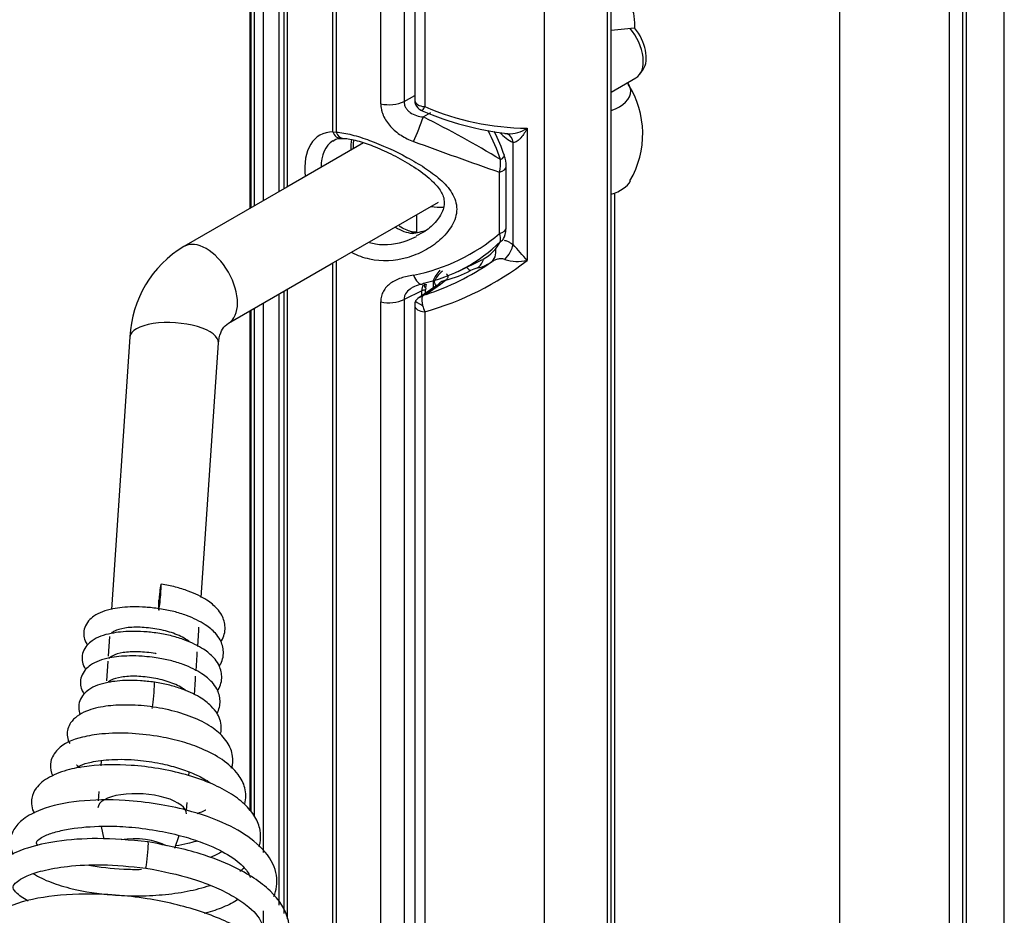
# Model space of a CAD drawing. Units: inches. Extents: x 126 to 352, y -74 to 63.
# Drawn here: x 299 to 304, y 20 to 25 of the extents above; entities that cross this region are included whole.
import ezdxf

# ---------------------------------------------------------------- set-up
doc = ezdxf.new("R2010")
doc.units = ezdxf.units.IN
doc.header["$MEASUREMENT"] = 0
for name, color, linetype in [('24164', 7, 'Continuous'), ('24165', 7, 'Continuous'), ('30062', 7, 'Continuous'), ('30105P', 7, 'Continuous'), ('8435-08', 7, 'Continuous'), ('Default', 7, 'Continuous'), ('PL34101', 7, 'Continuous'), ('PL42250', 7, 'Continuous'), ('PL42278', 7, 'Continuous')]:
    doc.layers.add(name, color=color, linetype=linetype)

# ---------------------------------------------------------------- blocks, each defined once
blk = doc.blocks.new('SE3')
at = {"layer": '24164', "color": 7, "linetype": 'Continuous'}
for p, q in [((56.3225, 19.4231), (56.3225, 27.1216)), ((56.3434, 19.4501), (56.3434, 27.1486)), ((55.9657, 26.9361), (55.9657, 19.2376)), ((55.2364, 26.8447), (55.2364, 25.9912)), ((55.2926, 26.8088), (55.2926, 25.9553)), ((54.3086, 26.75), (54.3086, 25.3822)), ((54.3131, 26.7049), (54.3131, 25.3848)), ((54.3316, 26.6791), (54.3316, 25.3955)), ((54.3847, 25.4261), (54.3847, 26.6485)), ((54.4714, 26.6472), (54.4714, 25.4762)), ((55.8693, 25.8338), (55.8693, 25.0884)), ((55.7902, 25.1782), (55.7902, 25.7528)), ((55.2491, 25.2474), (55.2491, 25.3479)), ((55.3414, 24.9717), (55.3416, 24.9771)), ((55.3414, 24.934), (55.3414, 24.9717)), ((55.3466, 24.9683), (55.3416, 24.9771)), ((55.4117, 24.9773), (55.3822, 24.953)), ((54.4714, 24.8988), (54.4714, 21.4556)), ((55.3605, 24.947), (55.254, 24.8744)), ((55.3822, 24.953), (55.3009, 24.8977)), ((54.3847, 21.752), (54.3847, 24.8488)), ((54.3086, 24.8049), (54.3086, 21.9875)), ((54.3131, 24.8074), (54.3131, 21.982)), ((54.3316, 24.8181), (54.3316, 21.9595)), ((55.2364, 24.8353), (55.2364, 19.1462)), ((55.2926, 24.7994), (55.2926, 19.1103)), ((54.3847, 21.2308), (54.3847, 21.4247))]:
    blk.add_line(p, q, dxfattribs=at)
for centre, radius, start, end in [((55.2983, 25.9907), 0.0618, 179.4609, 223.3811), ((55.189, 25.9993), 0.1126, 324.9216, 336.9956), ((55.8834, 27.3305), 1.4968, 246.7517, 269.4597), ((55.2941, 25.9833), 0.0534, 220.6124, 252.1963), ((55.9667, 27.5429), 1.7517, 246.8313, 263.1589), ((55.9003, 25.9729), 0.2461, 221.8829, 243.4144), ((55.7686, 25.983), 0.1801, 261.9659, 267.0765), ((55.7686, 25.983), 0.1801, 267.0765, 304.0237), ((54.793, 24.2197), 1.3831, 38.9063, 43.8659), ((54.833, 26.4363), 1.7003, 285.6833, 307.5536), ((54.8649, 26.2366), 1.4081, 288.036, 304.5651), ((55.8179, 25.3359), 0.2528, 252.8526, 281.7268), ((55.2309, 25.6442), 0.691, 285.1732, 297.5717), ((55.6375, 24.8559), 0.1961, 103.8423, 116.2892), ((55.2986, 24.8357), 0.0621, 154.7845, 180.3414), ((55.4063, 24.8685), 0.1295, 171.8135, 194.8415), ((55.4816, 24.487), 0.4487, 113.748, 116.9632), ((55.4766, 24.878), 0.2001, 192.3165, 203.1454)]:
    blk.add_arc(centre, radius, start, end, dxfattribs=at)
for centre, major_axis, ratio, start_param, end_param in [((55.2989, 25.9912), (0.0625, 0), 0.57735, 3.141593, 4.612163), ((55.299, 25.9909), (0.0458, 0.0425), 0.822078, 3.144896, 3.74582), ((55.7239, 25.7145), (-0.034, -0.0874), 0.662652, 3.129521, 3.153095), ((55.7239, 25.7145), (-0.034, -0.0874), 0.662652, 2.261243, 3.129521), ((55.382, 25.4975), (-0.188, 0), 0.57735, 1.280063, 1.65584), ((55.7239, 25.1399), (0.057, 0.0744), 0.476927, 4.449901, 5.56646), ((55.6123, 25.1554), (0.0506, -0.079), 0.816179, 0.014933, 1.08797), ((55.549, 25.1287), (-0.0216, 0.0912), 0.804496, 3.430665, 4.177807), ((55.3086, 25.671), (-0.3461, 0.5994), 0.577395, 2.970156, 3.168076), ((55.4078, 25.0153), (-0.0649, -0.0676), 0.366262, 4.789128, 5.613789), ((55.4206, 25.0016), (-0.0722, -0.0598), 0.417033, 4.76134, 5.69898), ((55.5124, 25.1148), (-0.0436, 0.083), 0.230538, 2.330838, 2.915682), ((55.2972, 24.9462), (0.0625, 0), 0.57735, 0.661053, 0.785475), ((55.442, 24.8939), (0.071, -0.0612), 0.819199, 2.540647, 3.152843), ((55.4134, 24.8695), (0.0528, -0.0774), 0.587136, 2.744885, 3.141451), ((55.299, 24.8356), (0.0575, -0.0244), 0.119374, 3.0827, 4.448286), ((55.2989, 24.8353), (0.0625, 0), 0.57735, 3.1411, 4.612163)]:
    blk.add_ellipse(centre, major_axis=major_axis, ratio=ratio, start_param=start_param, end_param=end_param, dxfattribs=at)
for points, knots in [([(55.2777, 25.9321), (55.2778, 25.9321), (55.2779, 25.9321), (55.278, 25.9321), (55.2782, 25.9321), (55.2785, 25.9322), (55.2788, 25.9324), (55.2791, 25.9325), (55.2795, 25.9328), (55.2799, 25.9332), (55.2803, 25.9335), (55.2807, 25.934), (55.2811, 25.9346)], [0.6651304, 0.6651304, 0.6651304, 0.6651304, 0.7048996, 0.7048996, 0.7048996, 0.8032664, 0.8032664, 0.8032664, 0.9016332, 0.9016332, 0.9016332, 1, 1, 1, 1]), ([(55.8693, 25.8338), (55.8645, 25.8238), (55.8592, 25.8143), (55.8477, 25.7964), (55.8414, 25.7879), (55.8314, 25.7765), (55.828, 25.773), (55.8209, 25.7664), (55.8172, 25.7633), (55.8096, 25.7582), (55.8058, 25.7561), (55.7979, 25.7532), (55.794, 25.7524), (55.7902, 25.7528)], [0, 0, 0, 0, 0.25, 0.25, 0.5, 0.5, 0.625, 0.625, 0.75, 0.75, 0.875, 0.875, 1, 1, 1, 1]), ([(55.7398, 25.2031), (55.7461, 25.2016), (55.7525, 25.1995), (55.7642, 25.1945), (55.7694, 25.1918), (55.7798, 25.1857), (55.785, 25.1821), (55.7902, 25.1782)], [0.5916996, 0.5916996, 0.5916996, 0.5916996, 0.75, 0.75, 0.875, 0.875, 1, 1, 1, 1]), ([(55.7434, 25.0943), (55.7365, 25.0972), (55.7295, 25.0982), (55.7153, 25.0981), (55.7084, 25.0969), (55.6951, 25.0932), (55.6885, 25.0906), (55.6759, 25.0845), (55.6697, 25.0809), (55.6638, 25.0771)], [0, 0, 0, 0, 0.25, 0.25, 0.5, 0.5, 0.75, 0.75, 1, 1, 1, 1]), ([(55.4158, 25.0126), (55.416, 25.0123), (55.4162, 25.0121), (55.4184, 25.0094), (55.4199, 25.0069), (55.4219, 25.0019), (55.4224, 24.9993), (55.4225, 24.9943), (55.422, 24.9919), (55.4194, 24.9849), (55.4161, 24.9808), (55.4117, 24.9773)], [0.3603778, 0.3603778, 0.3603778, 0.3603778, 0.375, 0.375, 0.5, 0.5, 0.625, 0.625, 0.75, 0.75, 1, 1, 1, 1]), ([(55.3559, 24.9464), (55.3553, 24.9482), (55.3546, 24.9501), (55.3518, 24.9574), (55.3494, 24.963), (55.3466, 24.9683)], [0.6652705, 0.6652705, 0.6652705, 0.6652705, 0.75, 0.75, 1, 1, 1, 1]), ([(55.3709, 24.955), (55.371, 24.9551), (55.3712, 24.9554), (55.3683, 24.9525), (55.3635, 24.9492), (55.3604, 24.947)], [0.1195436, 0.1195436, 0.1195436, 0.1195436, 0.2171437, 0.5968619, 1, 1, 1, 1]), ([(55.2781, 24.8869), (55.2736, 24.8846), (55.269, 24.8826), (55.2607, 24.8784), (55.2569, 24.8763), (55.2506, 24.872), (55.2479, 24.8697), (55.2438, 24.8651), (55.2424, 24.8627), (55.2417, 24.8603)], [0, 0, 0, 0, 0.25, 0.25, 0.5, 0.5, 0.75, 0.75, 1, 1, 1, 1])]:
    blk.add_open_spline(points, degree=3, knots=knots, dxfattribs=at)
blk.add_open_spline([(55.7594, 25.8021), (55.757, 25.8022), (55.7567, 25.802), (55.7585, 25.8016)], degree=3, dxfattribs=at)
at = {"layer": '24165', "color": 7, "linetype": 'Continuous'}
for p, q in [((54.7755, 25.8137), (54.7755, 26.9444)), ((54.7943, 26.9341), (54.7943, 25.8122)), ((55.0451, 25.9716), (55.0451, 26.8427)), ((55.1766, 26.8557), (55.1766, 25.9846)), ((54.5001, 26.5951), (54.5001, 25.4928)), ((54.5184, 26.5696), (54.5184, 25.5034)), ((55.1766, 25.9846), (55.2364, 26.0178)), ((55.3259, 25.9202), (55.2851, 25.8972)), ((54.7755, 25.8137), (54.7943, 25.8122)), ((54.8233, 25.7756), (54.8398, 25.7759)), ((55.7522, 25.2739), (55.7522, 25.6198)), ((55.7132, 25.2402), (55.7132, 25.5862)), ((55.2464, 25.2487), (55.2257, 25.2493)), ((54.7755, 19.2459), (54.7755, 25.0745)), ((54.7943, 25.0853), (54.7943, 19.2356)), ((55.4819, 25.0272), (55.6173, 25.0942)), ((54.5001, 24.9154), (54.5001, 21.4087)), ((54.5184, 24.926), (54.5184, 21.3788)), ((55.2765, 24.9172), (55.1766, 24.8689)), ((55.2765, 24.8897), (55.2765, 24.9172)), ((55.2972, 24.9038), (55.2972, 24.9177)), ((55.2975, 24.9175), (55.3003, 24.9321)), ((55.0451, 19.1442), (55.0451, 24.8558)), ((55.1766, 24.8689), (55.1766, 19.1572))]:
    blk.add_line(p, q, dxfattribs=at)
for centre, radius, start, end in [((52.2859, 19.9463), 6.664, 58.98384, 63.25161), ((54.6982, 25.3223), 1.1029, 18.9143, 26.5466), ((63.7869, 48.8768), 24.6503, 249.68675, 250.88097), ((55.6094, 25.6247), 0.1421, 358.0774, 22.7712), ((55.5188, 25.6398), 0.2016, 344.5733, 5.0259), ((55.1352, 25.7984), 0.5642, 278.8247, 287.1857), ((55.0251, 26.0443), 1.0583, 281.1362, 310.553), ((55.6249, 25.2046), 0.0952, 354.6022, 21.9609), ((55.0967, 25.8275), 0.8873, 282.2608, 314.5939), ((55.2904, 24.8339), 0.121, 96.6923, 117.0776)]:
    blk.add_arc(centre, radius, start, end, dxfattribs=at)
for centre, major_axis, ratio, start_param, end_param in [((55.0929, 26.0382), (0.125, 0), 0.57735, 4.319379, 5.445504), ((55.251, 25.8306), (-0.0468, -0.1159), 0.066355, 0.937499, 2.209298), ((54.9074, 25.4393), (0.2051, -0.3552), 0.577395, 2.828171, 4.056902), ((54.8201, 25.8394), (-0.0008, 0.063), 0.77669, 1.981925, 3.162964), ((54.8365, 25.8392), (0.0024, 0.063), 0.732524, 2.042418, 3.164099), ((55.3025, 25.6674), (0.3272, -0.5666), 0.577395, 1.232361, 1.509177), ((54.9543, 25.4664), (0.1736, -0.3007), 0.577395, 3.178663, 3.908603), ((54.8201, 25.8394), (-0.0008, 0.063), 0.77669, 3.162964, 3.186207), ((54.8365, 25.8392), (0.0024, 0.063), 0.732524, 3.164099, 3.185989), ((55.1307, 25.5682), (0.1802, -0.312), 0.577395, 3.724295, 3.945551), ((55.6819, 25.6598), (-0.0597, -0.02), 0.271076, 2.161755, 3.141497), ((55.6892, 25.6198), (-0.063, 0), 0.57735, 1.961224, 3.142564), ((55.1307, 25.5682), (0.1802, -0.312), 0.577395, 5.486601, 5.863336), ((55.6892, 25.2739), (-0.063, 0), 0.57735, 1.961224, 3.141593), ((55.3025, 25.6674), (-0.3272, 0.5666), 0.577395, 3.119771, 3.479951), ((55.6819, 25.2424), (-0.0553, 0.0302), 0.770172, 2.650381, 3.143056), ((55.251, 25.077), (-0.0248, 0.1225), 0.33039, 2.121498, 3.150807), ((55.251, 25.077), (-0.0248, 0.1225), 0.33039, 3.150807, 3.393297), ((55.3602, 24.8636), (0.0545, -0.1125), 0.564916, 3.592849, 3.967705), ((55.0929, 24.9225), (-0.125, 0), 0.57735, 1.177786, 2.303911)]:
    blk.add_ellipse(centre, major_axis=major_axis, ratio=ratio, start_param=start_param, end_param=end_param, dxfattribs=at)
for points, knots in [([(55.0451, 25.9716), (55.0451, 25.9607), (55.0463, 25.9498), (55.05, 25.9333), (55.0515, 25.9277), (55.0551, 25.9166), (55.0573, 25.911), (55.0644, 25.8946), (55.0702, 25.8839), (55.0838, 25.8631), (55.0917, 25.853), (55.1087, 25.8341), (55.118, 25.8252), (55.1379, 25.8086), (55.1485, 25.8008), (55.1813, 25.7798), (55.2047, 25.7685), (55.2295, 25.7595)], [0, 0, 0, 0, 0.125, 0.125, 0.1875, 0.1875, 0.25, 0.25, 0.375, 0.375, 0.5, 0.5, 0.625, 0.625, 0.75, 0.75, 1, 1, 1, 1]), ([(55.1766, 25.9846), (55.1764, 25.9787), (55.1771, 25.9729), (55.18, 25.9614), (55.1823, 25.9557), (55.1882, 25.9451), (55.1919, 25.9401), (55.2004, 25.9307), (55.2053, 25.9264), (55.2211, 25.9151), (55.2333, 25.9093), (55.2585, 25.9011), (55.2717, 25.8986), (55.2851, 25.8972)], [0, 0, 0, 0, 0.125, 0.125, 0.25, 0.25, 0.375, 0.375, 0.5, 0.5, 0.75, 0.75, 1, 1, 1, 1]), ([(54.7943, 25.8122), (54.8214, 25.8102), (54.8507, 25.8048), (54.9141, 25.7886), (54.9481, 25.7776), (55.0516, 25.7395), (55.1244, 25.7065), (55.2272, 25.6511), (55.2601, 25.6319), (55.3228, 25.5908), (55.3526, 25.5689), (55.4053, 25.5221), (55.4287, 25.4966), (55.4627, 25.4407), (55.473, 25.4097), (55.4729, 25.3457), (55.4624, 25.3132), (55.4281, 25.2543), (55.4047, 25.2277), (55.3517, 25.1809), (55.3224, 25.1609), (55.2598, 25.1272), (55.2263, 25.1137), (55.1244, 25.0848), (55.0518, 25.0806), (54.9488, 25.1032), (54.9153, 25.1155), (54.8843, 25.1321)], [0, 0, 0, 0, 0.0625, 0.0625, 0.125, 0.125, 0.25, 0.25, 0.3125, 0.3125, 0.375, 0.375, 0.4375, 0.4375, 0.5, 0.5, 0.5625, 0.5625, 0.625, 0.625, 0.6875, 0.6875, 0.75, 0.75, 0.875, 0.875, 0.9364069, 0.9364069, 0.9364069, 0.9364069]), ([(54.8359, 25.775), (54.8398, 25.7752), (54.8591, 25.7764), (54.9233, 25.7619), (55.015, 25.73), (55.1183, 25.6828), (55.2233, 25.6241), (55.3137, 25.5601), (55.3777, 25.4945), (55.4068, 25.4348), (55.4016, 25.3745), (55.3607, 25.3082), (55.3043, 25.2551), (55.2634, 25.2359), (55.2449, 25.2275)], [0, 0, 0, 0, 0.019324, 0.1108, 0.20481, 0.304549, 0.411954, 0.526231, 0.614751, 0.693771, 0.771718, 0.853474, 0.944051, 1, 1, 1, 1]), ([(54.8924, 25.7211), (54.8922, 25.7252), (54.8916, 25.7417), (54.8923, 25.7572), (54.8933, 25.7683)], [0.69139107, 0.69139107, 0.69139107, 0.69139107, 0.70688766, 0.75484087, 0.75484087, 0.75484087, 0.75484087]), ([(55.2257, 25.2489), (55.2223, 25.2495), (55.2011, 25.2536), (55.1732, 25.2669), (55.1491, 25.2822)], [0, 0, 0, 0, 0.0169766, 0.1230518, 0.1230518, 0.1230518, 0.1230518]), ([(55.2218, 25.2409), (55.222, 25.2435), (55.2222, 25.2455), (55.2233, 25.2479), (55.224, 25.2486), (55.2252, 25.2484)], [0, 0, 0, 0, 0.25, 0.25, 0.4624533, 0.4624533, 0.4624533, 0.4624533]), ([(54.9813, 25.1899), (54.9928, 25.1865), (55.0044, 25.184), (55.0754, 25.1728), (55.137, 25.1812), (55.2118, 25.2078), (55.2297, 25.2155), (55.247, 25.2243)], [0.1000618, 0.1000618, 0.1000618, 0.1000618, 0.125, 0.125, 0.25, 0.25, 0.2902953, 0.2902953, 0.2902953, 0.2902953]), ([(55.2295, 25.0059), (55.2047, 25.002), (55.1812, 24.9967), (55.1484, 24.9855), (55.1377, 24.9812), (55.1179, 24.9715), (55.1087, 24.9661), (55.0917, 24.9538), (55.0839, 24.947), (55.0702, 24.932), (55.0645, 24.9239), (55.0574, 24.9109), (55.0553, 24.9064), (55.0516, 24.897), (55.05, 24.8921), (55.0463, 24.8771), (55.0451, 24.8667), (55.0451, 24.8558)], [0, 0, 0, 0, 0.25, 0.25, 0.375, 0.375, 0.5, 0.5, 0.625, 0.625, 0.75, 0.75, 0.8125, 0.8125, 0.875, 0.875, 1, 1, 1, 1]), ([(55.2982, 24.9323), (55.2982, 24.9325), (55.2982, 24.9328), (55.2977, 24.9341), (55.2966, 24.9353), (55.2944, 24.9379), (55.2936, 24.939), (55.2924, 24.9418), (55.2919, 24.9436), (55.2919, 24.9478), (55.2923, 24.9502), (55.2936, 24.9541), (55.2942, 24.9556), (55.2949, 24.9571)], [0.3405277, 0.3405277, 0.3405277, 0.3405277, 0.375, 0.375, 0.5, 0.5, 0.5625, 0.5625, 0.625, 0.625, 0.6875, 0.6875, 0.7245413, 0.7245413, 0.7245413, 0.7245413]), ([(55.2348, 24.9418), (55.2323, 24.9406), (55.2298, 24.9393), (55.2214, 24.9349), (55.2157, 24.9314), (55.2, 24.9201), (55.1911, 24.9112), (55.1822, 24.8963), (55.1799, 24.8909), (55.1771, 24.8801), (55.1764, 24.8746), (55.1766, 24.8689)], [0.3232238, 0.3232238, 0.3232238, 0.3232238, 0.375, 0.375, 0.5, 0.5, 0.75, 0.75, 0.875, 0.875, 1, 1, 1, 1]), ([(55.2972, 24.9177), (55.2972, 24.9184), (55.2969, 24.9191), (55.2956, 24.9202), (55.2945, 24.9207), (55.2913, 24.9211), (55.2893, 24.921), (55.2838, 24.9199), (55.2805, 24.9189), (55.2765, 24.9172)], [0.5092052, 0.5092052, 0.5092052, 0.5092052, 0.625, 0.625, 0.75, 0.75, 0.875, 0.875, 1, 1, 1, 1])]:
    blk.add_open_spline(points, degree=3, knots=knots, dxfattribs=at)
for points in [[(54.775, 25.7602), (54.7822, 25.7703), (54.7975, 25.7757), (54.8209, 25.7764)], [(55.2465, 25.2471), (55.2382, 25.2459), (55.2299, 25.2438), (55.2218, 25.2409)], [(55.7365, 25.2126), (55.7446, 25.2222), (55.7498, 25.2426), (55.752, 25.2739)], [(55.2983, 24.9325), (55.2996, 24.9421), (55.3008, 24.9505), (55.3022, 24.9568)]]:
    blk.add_open_spline(points, degree=3, dxfattribs=at)
at = {"layer": '30062', "color": 7, "linetype": 'Continuous'}
blk.add_line((56.3434, 26.3867), (56.4742, 26.3993), dxfattribs=at)
blk.add_ellipse((56.4698, 26.446), major_axis=(-0.0045, 0.0467), ratio=0.110854, start_param=3.141593, end_param=6.283185, dxfattribs=at)
at = {"layer": '30105P', "color": 7, "linetype": 'Continuous'}
for p, q in [((53.7944, 23.15), (53.7962, 23.1773)), ((53.7797, 22.8505), (53.757, 22.8529))]:
    blk.add_line(p, q, dxfattribs=at)
for centre, start_param, end_param in [((53.8012, 23.1912), 2.003639, 8.213298), ((53.7635, 22.6388), 3.109577, 6.252022), ((53.7286, 21.7387), 3.090831, 6.252873)]:
    blk.add_ellipse(centre, major_axis=(0.0066, 0.0737), ratio=0.051155, start_param=start_param, end_param=end_param, dxfattribs=at)
for points, knots in [([(54.1444, 22.939), (54.1458, 22.9412), (54.1615, 22.9664), (54.1756, 23.0175), (54.1567, 23.0834), (54.12, 23.1334), (54.0623, 23.1809), (53.9796, 23.2216), (53.8868, 23.2506), (53.8377, 23.2596), (53.808, 23.2648)], [0.7083394, 0.7083394, 0.7083394, 0.7083394, 0.7131283, 0.7637971, 0.8073222, 0.834502, 0.8757645, 0.9321894, 0.965182, 1, 1, 1, 1]), ([(53.7985, 23.1267), (53.7699, 23.1303), (53.7227, 23.136), (53.6298, 23.1381), (53.5225, 23.1271), (53.4459, 23.1002), (53.3974, 23.0588), (53.3755, 23.0215), (53.3698, 22.9824), (53.3774, 22.9492), (53.3876, 22.9304), (53.3923, 22.9234)], [0, 0, 0, 0, 0.0332792, 0.0646613, 0.1184095, 0.1855078, 0.2104536, 0.2369604, 0.2635167, 0.2885916, 0.3044378, 0.3044378, 0.3044378, 0.3044378]), ([(54.135, 22.8009), (54.1364, 22.8031), (54.152, 22.8284), (54.1662, 22.8794), (54.1473, 22.9453), (54.1105, 22.9953), (54.0529, 23.0428), (53.9702, 23.0835), (53.8774, 23.1125), (53.8283, 23.1215), (53.7985, 23.1267)], [0.7083394, 0.7083394, 0.7083394, 0.7083394, 0.7131283, 0.7637971, 0.8073222, 0.834502, 0.8757645, 0.9321894, 0.965182, 1, 1, 1, 1]), ([(53.9724, 22.9371), (53.9669, 22.9416), (53.9412, 22.9604), (53.8811, 22.9898), (53.7855, 23.0143), (53.6867, 23.024), (53.6003, 23.0198), (53.5499, 23.0043), (53.5324, 22.9926), (53.528, 22.9886)], [0.71366905, 0.71366905, 0.71366905, 0.71366905, 0.71856735, 0.73449008, 0.75, 0.76550992, 0.78143265, 0.79671729, 0.80392846, 0.80392846, 0.80392846, 0.80392846]), ([(53.7891, 22.9886), (53.7605, 22.9922), (53.7132, 22.9979), (53.6204, 23), (53.513, 22.989), (53.4365, 22.9621), (53.388, 22.9207), (53.3661, 22.8834), (53.3604, 22.8443), (53.368, 22.8111), (53.3782, 22.7923), (53.3829, 22.7853)], [0, 0, 0, 0, 0.0332792, 0.0646613, 0.1184095, 0.1855078, 0.2104536, 0.2369604, 0.2635167, 0.2885916, 0.3044378, 0.3044378, 0.3044378, 0.3044378]), ([(54.1256, 22.6628), (54.127, 22.665), (54.1426, 22.6903), (54.1568, 22.7413), (54.1379, 22.8072), (54.1011, 22.8572), (54.0434, 22.9047), (53.9608, 22.9454), (53.868, 22.9744), (53.8188, 22.9834), (53.7891, 22.9886)], [0.7054953, 0.7054953, 0.7054953, 0.7054953, 0.7103309, 0.7614938, 0.8054433, 0.8328882, 0.874553, 0.9315282, 0.9648425, 1, 1, 1, 1]), ([(53.757, 22.8529), (53.7367, 22.8554), (53.6963, 22.8601), (53.6109, 22.8618), (53.5036, 22.8509), (53.4271, 22.824), (53.3786, 22.7826), (53.3566, 22.7453), (53.351, 22.7062), (53.3585, 22.673), (53.3688, 22.6542), (53.3735, 22.6472)], [0, 0, 0, 0, 0.0238523, 0.0555404, 0.1098127, 0.1775654, 0.2027544, 0.2295196, 0.2563349, 0.2816544, 0.2976551, 0.2976551, 0.2976551, 0.2976551]), ([(53.7796, 22.873), (53.7782, 22.8733), (53.7448, 22.8793), (53.6772, 22.8859), (53.5909, 22.8817), (53.5368, 22.865), (53.5188, 22.8515), (53.5142, 22.8458)], [0.49934369, 0.49934369, 0.49934369, 0.49934369, 0.5, 0.51550992, 0.53143265, 0.54671729, 0.55673079, 0.55673079, 0.55673079, 0.55673079]), ([(54.1232, 22.5367), (54.1349, 22.5586), (54.1468, 22.6053), (54.1284, 22.6691), (54.0917, 22.7191), (54.034, 22.7666), (53.9514, 22.8073), (53.8585, 22.8363), (53.8094, 22.8453), (53.7797, 22.8505)], [0.7169998, 0.7169998, 0.7169998, 0.7169998, 0.7637971, 0.8073222, 0.834502, 0.8757645, 0.9321894, 0.965182, 1, 1, 1, 1]), ([(53.95, 22.6637), (53.9455, 22.6673), (53.9207, 22.685), (53.8623, 22.7136), (53.7666, 22.7381), (53.6678, 22.7479), (53.5814, 22.7436), (53.531, 22.7281), (53.5135, 22.7164), (53.5092, 22.7124)], [0.21470956, 0.21470956, 0.21470956, 0.21470956, 0.21856735, 0.23449008, 0.25, 0.26550992, 0.28143265, 0.29671729, 0.30392846, 0.30392846, 0.30392846, 0.30392846]), ([(53.7702, 22.7124), (53.7416, 22.716), (53.6944, 22.7217), (53.6016, 22.7238), (53.4942, 22.7128), (53.4177, 22.6859), (53.3691, 22.6445), (53.3472, 22.6072), (53.3415, 22.5681), (53.3474, 22.5424), (53.3525, 22.5304), (53.3526, 22.5301)], [0, 0, 0, 0, 0.0332792, 0.0646613, 0.1184095, 0.1855078, 0.2104536, 0.2369604, 0.2635167, 0.2885916, 0.2891456, 0.2891456, 0.2891456, 0.2891456]), ([(54.1427, 22.4188), (54.1453, 22.429), (54.1507, 22.4679), (54.1355, 22.5242), (54.0884, 22.5835), (54.0225, 22.6335), (53.9368, 22.6722), (53.8462, 22.6989), (53.7991, 22.7074), (53.7702, 22.7124)], [0.9654033, 0.9654033, 0.9654033, 0.9654033, 0.96791342, 0.97487205, 0.97910395, 0.98472133, 0.99170424, 0.9956963, 1, 1, 1, 1]), ([(54.2053, 22.2287), (54.2118, 22.2501), (54.2161, 22.299), (54.1855, 22.3791), (54.1136, 22.4496), (54.016, 22.5055), (53.8875, 22.5503), (53.7482, 22.5776), (53.6127, 22.5865), (53.4913, 22.5791), (53.3984, 22.5576), (53.3329, 22.5218), (53.2905, 22.4803), (53.2741, 22.4245), (53.2842, 22.3853), (53.2915, 22.3703), (53.2933, 22.3671)], [0.81943831, 0.81943831, 0.81943831, 0.81943831, 0.82510516, 0.83185818, 0.8389185, 0.84656494, 0.85427702, 0.86194288, 0.86926474, 0.87626083, 0.8838891, 0.88832131, 0.89294667, 0.89946927, 0.9029998, 0.90397749, 0.90397749, 0.90397749, 0.90397749]), ([(54.2799, 22.0267), (54.2876, 22.0563), (54.2878, 22.1152), (54.2435, 22.1994), (54.1609, 22.2759), (54.0474, 22.3365), (53.9282, 22.3783), (53.7948, 22.409), (53.6367, 22.4276), (53.4811, 22.4247), (53.3403, 22.401), (53.2321, 22.3567), (53.1801, 22.2684), (53.1843, 22.2157), (53.1953, 22.1899), (53.1979, 22.1847)], [0.64667267, 0.64667267, 0.64667267, 0.64667267, 0.65506166, 0.66237258, 0.6713368, 0.67938008, 0.68608166, 0.69296377, 0.70171747, 0.71151086, 0.71908888, 0.73143873, 0.73831132, 0.7445285, 0.74612149, 0.74612149, 0.74612149, 0.74612149]), ([(54.3597, 21.7853), (54.362, 21.7923), (54.3699, 21.8233), (54.3702, 21.8779), (54.3407, 21.9559), (54.2808, 22.0277), (54.1943, 22.0919), (54.0823, 22.1479), (53.9461, 22.1946), (53.7948, 22.228), (53.6064, 22.25), (53.434, 22.2478), (53.2815, 22.2212), (53.1724, 22.18), (53.1039, 22.1237), (53.077, 22.0671), (53.0767, 22.0143), (53.0864, 21.987), (53.0934, 21.974)], [0.4405456, 0.4405456, 0.4405456, 0.4405456, 0.4425707, 0.4494862, 0.4564847, 0.463824, 0.4714907, 0.479465, 0.4877182, 0.4962683, 0.5046095, 0.5181234, 0.5253941, 0.5342328, 0.5433736, 0.5497936, 0.5544231, 0.5590122, 0.5590122, 0.5590122, 0.5590122]), ([(53.3317, 22.2314), (53.3319, 22.2312), (53.3341, 22.2315), (53.3526, 22.245), (53.416, 22.2655), (53.5284, 22.2801), (53.6677, 22.2769), (53.7965, 22.258), (53.9028, 22.2313), (53.9957, 22.1972), (54.0533, 22.1676), (54.0804, 22.1486), (54.0864, 22.144)], [0.25163202, 0.25163202, 0.25163202, 0.25163202, 0.25321618, 0.25910603, 0.26660575, 0.27598403, 0.28584302, 0.29409293, 0.30067332, 0.30722362, 0.31548107, 0.31808171, 0.31808171, 0.31808171, 0.31808171]), ([(53.355, 22.2293), (53.3521, 22.231), (53.3431, 22.2368), (53.335, 22.244), (53.3325, 22.2456), (53.3319, 22.2457)], [0.231570087, 0.231570087, 0.231570087, 0.231570087, 0.232998255, 0.236586072, 0.239083898, 0.239083898, 0.239083898, 0.239083898]), ([(54.4426, 21.5052), (54.4505, 21.5234), (54.4675, 21.5824), (54.4489, 21.6958), (54.3457, 21.8171), (54.1754, 21.9197), (53.9833, 21.9872), (53.7838, 22.029), (53.5735, 22.0523), (53.3411, 22.049), (53.1461, 22.0077), (53.031, 21.9451), (52.968, 21.8795), (52.9519, 21.8041), (52.9665, 21.7588), (52.9743, 21.7434)], [0.1984724, 0.1984724, 0.1984724, 0.1984724, 0.204206, 0.21644, 0.2301157, 0.2422679, 0.2563549, 0.2655498, 0.275338, 0.2902411, 0.3049461, 0.3142203, 0.322245, 0.3326093, 0.3381799, 0.3381799, 0.3381799, 0.3381799]), ([(54.0608, 21.9921), (54.0601, 21.9917), (54.0449, 21.9843), (54.0276, 21.9772), (54.0093, 21.971)], [0.351877054, 0.351877054, 0.351877054, 0.351877054, 0.352116385, 0.357276001, 0.357276001, 0.357276001, 0.357276001]), ([(53.1136, 21.7917), (53.1129, 21.7925), (53.1049, 21.8021), (53.102, 21.8141), (53.1424, 21.8473), (53.2277, 21.8733), (53.3367, 21.8946), (53.4821, 21.9047), (53.6492, 21.8966), (53.7952, 21.8768), (53.93, 21.8459), (54.065, 21.8021), (54.1953, 21.7396), (54.2805, 21.6701), (54.3044, 21.6299), (54.3093, 21.6126)], [0.6476362, 0.6476362, 0.6476362, 0.6476362, 0.6485834, 0.6590388, 0.6747062, 0.6838739, 0.691688, 0.7055822, 0.7144416, 0.7244604, 0.7335829, 0.7413971, 0.7539794, 0.7673741, 0.7781739, 0.7781739, 0.7781739, 0.7781739]), ([(53.7354, 21.8123), (53.6302, 21.8228), (53.4615, 21.838), (53.2249, 21.8206), (53.0586, 21.7831), (52.9197, 21.7249), (52.8374, 21.6434), (52.8225, 21.5506), (52.84, 21.4832), (52.8725, 21.4398), (52.8949, 21.4179)], [0, 0, 0, 0, 0.01556524, 0.02916688, 0.04082258, 0.05053008, 0.0665851, 0.07372031, 0.08084841, 0.08932463, 0.08932463, 0.08932463, 0.08932463]), ([(54.4614, 21.1417), (54.4622, 21.1426), (54.4864, 21.1706), (54.53, 21.2422), (54.5395, 21.3837), (54.438, 21.543), (54.2497, 21.6639), (54.0073, 21.7594), (53.845, 21.7917), (53.7354, 21.8123)], [0.850895, 0.850895, 0.850895, 0.850895, 0.8514256, 0.8674437, 0.8904173, 0.920246, 0.9503786, 0.9713265, 1, 1, 1, 1]), ([(53.8918, 21.7919), (53.9145, 21.7956), (53.9536, 21.8033), (53.991, 21.8131), (54.0066, 21.8177)], [0.613242574, 0.613242574, 0.613242574, 0.613242574, 0.617109034, 0.62000738, 0.62000738, 0.62000738, 0.62000738]), ([(54.151, 21.7572), (54.1455, 21.7538), (54.126, 21.7425), (54.1024, 21.7314), (54.0844, 21.724)], [0.55745179, 0.55745179, 0.55745179, 0.55745179, 0.559711354, 0.564869118, 0.564869118, 0.564869118, 0.564869118]), ([(53.0588, 21.4793), (53.0437, 21.4875), (53.0017, 21.5138), (52.9711, 21.5491), (52.9735, 21.5717), (53.0288, 21.615), (53.1431, 21.6538), (53.2832, 21.6784), (53.4861, 21.6889), (53.6313, 21.6746), (53.7219, 21.665)], [0.8971352, 0.8971352, 0.8971352, 0.8971352, 0.9034111, 0.9177247, 0.9318302, 0.9479764, 0.958046, 0.9700576, 0.9840392, 1, 1, 1, 1]), ([(53.0889, 21.6327), (53.1181, 21.6152), (53.1854, 21.5831), (53.3319, 21.5389), (53.4974, 21.5137), (53.673, 21.5067), (53.8164, 21.513), (53.9574, 21.5324), (54.0435, 21.5542), (54.0836, 21.5672), (54.0838, 21.5673)], [0.35284872, 0.35284872, 0.35284872, 0.35284872, 0.36068878, 0.36858605, 0.38171601, 0.38907914, 0.39694015, 0.40486432, 0.41281643, 0.41285474, 0.41285474, 0.41285474, 0.41285474]), ([(53.6978, 21.6563), (53.6644, 21.6557), (53.5617, 21.6571), (53.4613, 21.6686), (53.4004, 21.6798)], [0.59290608, 0.59290608, 0.59290608, 0.59290608, 0.59933253, 0.61258536, 0.61258536, 0.61258536, 0.61258536]), ([(53.7219, 21.665), (53.8197, 21.6464), (53.9528, 21.6198), (54.117, 21.5575), (54.2245, 21.5035), (54.3297, 21.4298), (54.3912, 21.3428), (54.3846, 21.288), (54.3633, 21.2556), (54.3611, 21.2525)], [0, 0, 0, 0, 0.0287431, 0.0459604, 0.0603501, 0.0769416, 0.1058762, 0.1364339, 0.1396889, 0.1396889, 0.1396889, 0.1396889]), ([(54.426, 20.8092), (54.439, 20.8226), (54.4881, 20.8813), (54.5273, 20.9985), (54.4773, 21.1393), (54.3807, 21.2426), (54.2425, 21.3374), (54.0292, 21.4293), (53.7733, 21.4899), (53.5518, 21.5151), (53.3368, 21.5229), (53.1003, 21.5013), (52.9162, 21.4427), (52.8149, 21.3654), (52.7759, 21.294), (52.7715, 21.2223), (52.799, 21.1519), (52.8346, 21.1126), (52.8576, 21.0932)], [0.3479775, 0.3479775, 0.3479775, 0.3479775, 0.356091, 0.3822343, 0.407784, 0.4249133, 0.4416044, 0.469545, 0.4985317, 0.5154105, 0.5319979, 0.5606059, 0.590404, 0.6083226, 0.6231874, 0.6351824, 0.6483045, 0.6628788, 0.6628788, 0.6628788, 0.6628788]), ([(54.2411, 21.4887), (54.2184, 21.473), (54.1644, 21.4445), (54.0929, 21.4203), (54.0545, 21.4099), (54.0534, 21.4096)], [0.8040881, 0.8040881, 0.8040881, 0.8040881, 0.81403951, 0.82324051, 0.82350909, 0.82350909, 0.82350909, 0.82350909])]:
    blk.add_open_spline(points, degree=3, knots=knots, dxfattribs=at)
for points in [[(54.02, 23.0116), (54.0207, 23.0167), (54.0206, 23.0218)], [(54.0106, 22.8735), (54.0113, 22.8786), (54.0111, 22.8837)], [(54.0012, 22.7354), (54.0019, 22.7405), (54.0017, 22.7456)]]:
    blk.add_rational_spline(points, [0.900017417585, 0.900386576821, 0.902429266256], degree=2, dxfattribs=at)
for points in [[(54.0212, 23.0055), (54.0214, 23.0093), (54.0212, 23.0131), (54.0207, 23.0168)], [(54.0118, 22.8674), (54.012, 22.8712), (54.0118, 22.875), (54.0112, 22.8787)], [(54.0023, 22.7294), (54.0025, 22.7331), (54.0024, 22.7369), (54.0018, 22.7407)], [(54.2522, 21.6483), (54.2607, 21.6544), (54.2688, 21.6606), (54.2765, 21.6671)]]:
    blk.add_open_spline(points, degree=3, dxfattribs=at)
at = {"layer": '8435-08', "color": 7, "linetype": 'Continuous'}
blk.add_arc((56.0007, 25.801), 0.5199, 329.5286, 32.6475, dxfattribs=at)
for centre, start_param, end_param in [((56.2356, 26.0393), 0, 0.396728), ((56.2356, 26.0393), 5.219591, 6.283185), ((56.2448, 25.5704), 5.172012, 5.967925)]:
    blk.add_ellipse(centre, major_axis=(0.2175, 0.0042), ratio=0.564112, start_param=start_param, end_param=end_param, dxfattribs=at)
at = {"layer": 'PL34101', "color": 7, "linetype": 'Continuous'}
for p, q in [((56.5049, 26.1388), (56.5232, 26.165)), ((56.3434, 26.0375), (56.4823, 26.1178)), ((54.9481, 25.7515), (54.5166, 25.5023)), ((54.5166, 25.5023), (53.9368, 25.1675)), ((54.7666, 25.0693), (55.3702, 25.4178)), ((54.1868, 24.7345), (54.7666, 25.0693)), ((53.6329, 24.6582), (53.528, 23.1222)), ((54.0338, 23.19), (54.1317, 24.6241)), ((53.5176, 22.9697), (53.51, 22.8589)), ((54.0149, 22.9138), (54.0212, 23.0047)), ((54.0055, 22.7757), (54.0117, 22.8666)), ((53.5082, 22.8316), (53.5006, 22.7208)), ((53.9963, 22.6408), (54.0023, 22.7285)), ((53.4803, 22.4234), (53.4801, 22.4208)), ((53.4698, 22.2693), (53.4679, 22.2411)), ((53.9652, 22.1851), (53.9667, 22.2063)), ((53.458, 22.096), (53.4544, 22.0433)), ((53.9519, 21.9909), (53.9549, 22.0339)), ((53.4713, 21.8991), (53.4854, 21.8288)), ((53.8853, 21.7781), (53.9098, 21.8484))]:
    blk.add_line(p, q, dxfattribs=at)
blk.add_arc((54.2583, 24.6303), 0.626, 120.9012, 177.4496, dxfattribs=at)
for centre, major_axis, ratio, start_param, end_param in [((56.3823, 26.291), (-0.1, 0.1732), 0.577395, 3.141593, 5.009207), ((56.4092, 26.3065), (-0.093, 0.1611), 0.577395, 3.405177, 4.973795), ((54.0618, 24.951), (0.125, -0.2165), 0.577395, 0, 3.141232), ((53.8823, 24.6412), (0.2494, -0.017), 0.385299, 0, 3.141593), ((54.0618, 24.951), (0.125, -0.2165), 0.577395, 6.27394, 6.283185), ((53.8823, 24.6412), (0.2494, -0.017), 0.385299, 6.262306, 6.283185), ((53.7011, 21.9869), (0.2494, -0.017), 0.385299, 0, 3.141593), ((53.6854, 21.7568), (-0.1871, 0.0128), 0.385299, 3.782326, 5.311771)]:
    blk.add_ellipse(centre, major_axis=major_axis, ratio=ratio, start_param=start_param, end_param=end_param, dxfattribs=at)
blk.add_open_spline([(54.1317, 24.6241), (54.1329, 24.6351), (54.1363, 24.6655), (54.1565, 24.7119), (54.1742, 24.7261), (54.1868, 24.7345)], degree=3, knots=[0, 0, 0, 0, 0.157736, 0.517079, 1, 1, 1, 1], dxfattribs=at)
at = {"layer": 'PL42250', "color": 7, "linetype": 'Continuous'}
for p, q in [((58.2487, 14.6918), (58.2487, 29.8355)), ((57.63, 14.6918), (57.63, 28.9074)), ((56.3628, 20.2734), (56.3628, 25.4689))]:
    blk.add_line(p, q, dxfattribs=at)
at = {"layer": 'PL42278', "color": 7, "linetype": 'Continuous'}
for p, q in [((58.557, 14.771), (58.557, 30.0162)), ((58.342, 29.8921), (58.342, 14.8951)), ((58.3209, 29.8799), (58.3209, 14.9245))]:
    blk.add_line(p, q, dxfattribs=at)

msp = doc.modelspace()

# ---------------------------------------------------------------- block references
at = {"layer": 'Default'}
msp.add_blockref('SE3', (245.8016, -1.7786), dxfattribs=at)

doc.saveas('drawing.dxf')
